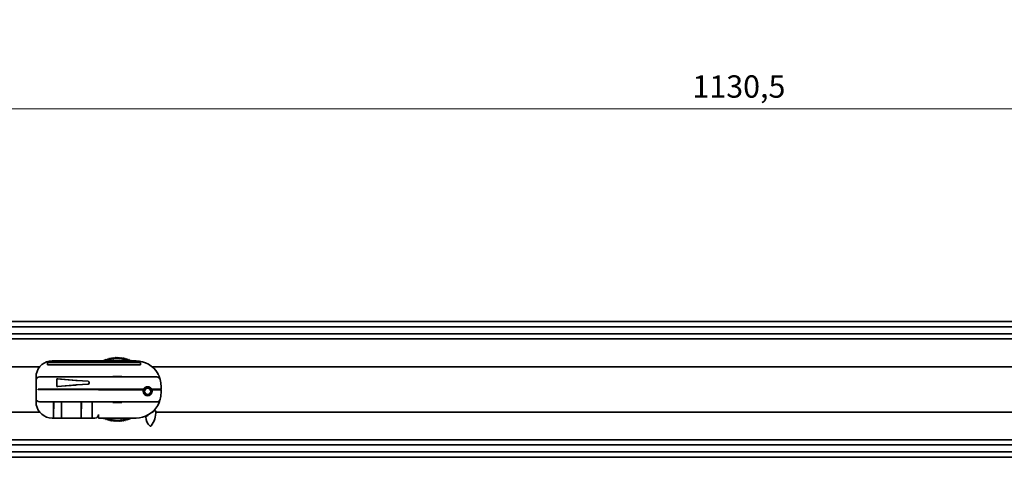
# Model space of a CAD drawing. Units: millimetres. Extents: x 35 to 2070, y 50 to 1460.
# Drawn here: x 398 to 950, y 876 to 1121 of the extents above; entities that cross this region are included whole.
import ezdxf

# ---------------------------------------------------------------- set-up
doc = ezdxf.new("R2010")
doc.units = ezdxf.units.MM
doc.header["$LTSCALE"] = 5
doc.layers.add('Bemaßung (ISO)', color=7, linetype='Continuous', lineweight=9)
doc.layers.add('Sichtbar (ISO)', color=7, linetype='Continuous', lineweight=35)
doc.styles.add('MoltoLuce 2_5 mm', font='txt')
doc.dimstyles.new('Standard (MoltoLuce)', dxfattribs={"dimscale": 5, "dimtxt": 2.5, "dimasz": 3.5, "dimexe": 1.1, "dimexo": 0, "dimgap": 0.8, "dimtad": 1, "dimrnd": 1e-08, "dimtxsty": 'MoltoLuce 2_5 mm', "dimcen": 0.09, "dimdle": 10, "dimclrd": 256, "dimclre": 256, "dimclrt": 256, "dimadec": 1, "dimazin": 2, "dimtfac": 1.4, "dimtmove": 0, "dimatfit": 3, "dimfxl": 1, "dimtolj": 1, "dimlwd": -1, "dimlwe": -1, "dimarcsym": 0})

# ---------------------------------------------------------------- blocks, each defined once
blk = doc.blocks.new('*D3')
at = {"layer": 'Bemaßung (ISO)'}
for p, q in [((233.74, 1121.01), (233.74, 1065.51)), ((1364.24, 1121.01), (1364.24, 1065.51)), ((1346.74, 1071.01), (251.24, 1071.01))]:
    blk.add_line(p, q, dxfattribs=at)
for points in [[(251.24, 1073.92), (251.24, 1068.09), (233.74, 1071.01)], [(1346.74, 1073.92), (1346.74, 1068.09), (1364.24, 1071.01)]]:
    blk.add_solid(points, dxfattribs=at)
at = {"layer": 'Defpoints', "color": 0}
for p in [(233.74, 1121.01), (1364.24, 1121.01), (233.74, 1071.01)]:
    blk.add_point(p, dxfattribs=at)
at = {"layer": 'Bemaßung (ISO)', "insert": (775.02, 1089.84), "char_height": 12.5, "attachment_point": 1, "style": 'MoltoLuce 2_5 mm'}
blk.add_mtext('\\A1;1130,5', dxfattribs=at)

msp = doc.modelspace()

# ---------------------------------------------------------------- linework, layer by layer
at = {"layer": 'Sichtbar (ISO)'}
for p, q in [((1362.239, 951.978), (235.739, 951.978)), ((1362.239, 948.954), (235.739, 948.954)), ((1362.239, 945.074), (235.739, 945.074)), ((1362.239, 942.228), (235.739, 942.228)), ((450.108, 931.746), (449.803, 930.677)), ((450.271, 930.76), (450.111, 931.747)), ((450.605, 931.82), (450.271, 930.76)), ((450.74, 930.829), (450.608, 931.82)), ((451.104, 931.879), (450.74, 930.829)), ((451.212, 930.885), (451.107, 931.88)), ((451.605, 931.925), (451.212, 930.885)), ((451.684, 930.928), (451.608, 931.925)), ((452.107, 931.957), (451.684, 930.928)), ((452.158, 930.958), (452.109, 931.957)), ((452.609, 931.974), (452.158, 930.958)), ((452.633, 930.975), (452.612, 931.974)), ((453.112, 931.978), (452.633, 930.975)), ((453.107, 930.978), (453.114, 931.978)), ((453.614, 931.967), (453.107, 930.978)), ((453.582, 930.968), (453.617, 931.967)), ((454.116, 931.943), (453.582, 930.968)), ((454.056, 930.945), (454.119, 931.943)), ((454.617, 931.904), (454.056, 930.945)), ((454.529, 930.908), (454.62, 931.904)), ((455.117, 931.852), (454.529, 930.908)), ((455.001, 930.859), (455.12, 931.852)), ((455.615, 931.786), (455.001, 930.859)), ((455.472, 930.796), (455.618, 931.785)), ((409.524, 926.678), (235.739, 926.678)), ((413.989, 928.978), (413.989, 927.678)), ((465.989, 928.978), (413.989, 928.978)), ((413.989, 927.678), (465.989, 927.678)), ((416.489, 929.978), (463.489, 929.978)), ((444.87, 930.044), (444.872, 929.978)), ((444.906, 929.978), (444.873, 930.045)), ((445.322, 930.264), (445.323, 929.978)), ((445.46, 929.978), (445.325, 930.265)), ((445.78, 930.472), (445.767, 929.978)), ((445.998, 929.978), (445.782, 930.473)), ((446.243, 930.667), (446.206, 929.978)), ((446.524, 929.978), (446.246, 930.668)), ((446.712, 930.848), (446.64, 929.978)), ((447.038, 929.978), (446.714, 930.849)), ((447.185, 931.017), (447.07, 929.978)), ((447.51, 930.071), (447.188, 931.018)), ((447.663, 931.173), (447.51, 930.071)), ((447.962, 930.218), (447.666, 931.173)), ((448.145, 931.314), (447.962, 930.218)), ((448.417, 930.352), (448.148, 931.315)), ((448.631, 931.443), (448.417, 930.352)), ((448.876, 930.473), (448.634, 931.444)), ((449.121, 931.558), (448.876, 930.473)), ((449.338, 930.582), (449.123, 931.558)), ((449.613, 931.659), (449.338, 930.582)), ((449.803, 930.677), (449.616, 931.659)), ((456.112, 931.705), (455.472, 930.796)), ((455.941, 930.72), (456.114, 931.705)), ((456.605, 931.611), (455.941, 930.72)), ((456.407, 930.631), (456.608, 931.611)), ((457.096, 931.503), (456.407, 930.631)), ((456.871, 930.529), (457.099, 931.503)), ((457.584, 931.382), (456.871, 930.529)), ((457.331, 930.414), (457.587, 931.381)), ((458.068, 931.247), (457.331, 930.414)), ((457.788, 930.287), (458.071, 931.246)), ((458.548, 931.098), (457.788, 930.287)), ((458.242, 930.146), (458.551, 931.097)), ((459.024, 930.936), (458.242, 930.146)), ((458.691, 929.993), (459.027, 930.935)), ((459.495, 930.761), (458.691, 929.993)), ((459.195, 929.978), (459.498, 930.76)), ((459.961, 930.573), (459.303, 929.978)), ((459.714, 929.978), (459.964, 930.572)), ((460.422, 930.372), (459.961, 929.978)), ((460.246, 929.978), (460.424, 930.371)), ((460.877, 930.158), (460.654, 929.978)), ((460.792, 929.978), (460.879, 930.157)), ((465.989, 927.678), (465.989, 928.978)), ((1159.524, 926.678), (472.517, 926.678)), ((407.489, 920.978), (407.489, 918.978)), ((409.489, 920.978), (475.107, 920.978)), ((450.489, 920.978), (450.489, 921.246)), ((450.489, 921.246), (455.489, 921.246)), ((455.489, 921.246), (455.489, 920.978)), ((407.489, 918.978), (407.489, 914.128)), ((419.149, 919.862), (419.672, 919.833)), ((419.149, 915.594), (419.149, 919.862)), ((419.149, 919.862), (429.72, 919.002)), ((429.72, 916.455), (419.149, 915.594)), ((419.672, 915.623), (419.149, 915.594)), ((419.672, 919.833), (430.181, 918.978)), ((430.181, 916.478), (419.672, 915.623)), ((430.026, 918.978), (430.181, 918.978)), ((430.026, 918.978), (430.181, 918.971)), ((430.026, 918.978), (430.026, 918.978)), ((430.181, 916.485), (430.026, 916.479)), ((430.026, 916.478), (430.026, 916.479)), ((430.026, 916.478), (430.181, 916.478)), ((430.181, 918.978), (430.181, 918.971)), ((430.181, 916.485), (430.181, 916.478)), ((436.622, 918.522), (430.349, 918.955)), ((430.349, 916.502), (436.622, 916.935)), ((430.478, 918.951), (436.699, 918.522)), ((436.699, 916.935), (430.478, 916.505)), ((437.253, 917.633), (437.253, 917.823)), ((437.331, 917.823), (437.331, 917.633)), ((470.173, 915.421), (470.415, 915.442)), ((477.489, 915.978), (477.489, 914.128)), ((407.689, 914.128), (407.489, 914.128)), ((407.489, 913.978), (407.689, 913.978)), ((407.489, 913.978), (407.489, 908.978)), ((407.689, 914.128), (407.689, 913.978)), ((409.489, 914.128), (408.617, 914.128)), ((408.617, 913.978), (408.617, 914.128)), ((408.617, 913.978), (409.489, 913.978)), ((409.489, 914.128), (467.769, 914.128)), ((442.489, 913.978), (409.489, 913.978)), ((442.389, 914.128), (442.389, 913.978)), ((442.489, 914.128), (442.489, 913.978)), ((442.489, 913.978), (442.489, 913.828)), ((467.637, 913.828), (442.489, 913.828)), ((468.489, 914.978), (468.489, 914.915)), ((468.489, 911.041), (468.489, 910.978)), ((468.689, 915.114), (468.689, 915.055)), ((468.689, 910.902), (468.689, 910.843)), ((469.918, 910.479), (469.85, 910.532)), ((470.307, 910.549), (470.449, 910.521)), ((470.564, 910.545), (470.51, 910.584)), ((472.208, 914.128), (477.489, 914.128)), ((477.489, 913.828), (472.34, 913.828)), ((477.389, 913.828), (477.389, 914.128)), ((477.489, 913.828), (477.489, 911.978)), ((407.489, 908.978), (407.489, 906.978)), ((475.107, 906.978), (409.489, 906.978)), ((416.489, 906.978), (416.489, 906.968)), ((440.489, 906.968), (416.489, 906.968)), ((417.368, 906.968), (417.289, 898.978)), ((417.289, 904.978), (417.289, 906.968)), ((417.289, 897.978), (417.289, 904.978)), ((418.067, 906.968), (418.067, 906.958)), ((418.067, 906.958), (418.071, 906.958)), ((418.071, 906.968), (418.071, 906.958)), ((418.071, 906.958), (418.164, 906.958)), ((418.164, 906.968), (418.164, 906.958)), ((418.164, 906.958), (418.491, 906.958)), ((418.491, 906.968), (418.491, 906.958)), ((418.491, 906.958), (418.94, 906.958)), ((418.94, 906.968), (418.94, 906.958)), ((418.94, 906.958), (419.375, 906.958)), ((419.375, 906.968), (419.375, 906.958)), ((419.375, 906.958), (419.708, 906.958)), ((419.708, 906.968), (419.708, 906.958)), ((419.708, 906.958), (419.805, 906.958)), ((419.805, 906.968), (419.805, 906.958)), ((419.805, 906.958), (420.05, 906.958)), ((420.05, 906.968), (420.05, 906.958)), ((420.05, 906.958), (420.29, 906.958)), ((420.29, 906.968), (420.29, 906.958)), ((420.29, 906.958), (420.367, 906.958)), ((420.367, 906.958), (420.701, 906.958)), ((420.701, 906.958), (421.036, 906.958)), ((421.036, 906.958), (421.114, 906.958)), ((421.114, 906.968), (421.114, 906.958)), ((421.114, 906.958), (421.353, 906.958)), ((421.353, 906.968), (421.353, 906.958)), ((421.353, 906.958), (421.481, 906.958)), ((421.481, 906.968), (421.481, 906.958)), ((421.481, 906.958), (421.514, 906.958)), ((421.514, 906.958), (421.696, 906.958)), ((421.696, 906.968), (421.696, 906.958)), ((421.696, 906.958), (421.935, 906.958)), ((421.789, 898.978), (421.709, 906.958)), ((421.789, 906.958), (421.789, 904.978)), ((421.789, 904.978), (421.789, 897.978)), ((421.935, 906.968), (421.935, 906.958)), ((421.935, 906.958), (422.739, 906.958)), ((422.739, 906.968), (422.739, 906.958)), ((422.739, 906.958), (422.743, 906.958)), ((422.743, 906.968), (422.743, 906.958)), ((422.743, 906.958), (424.19, 906.958)), ((424.19, 906.968), (424.19, 906.958)), ((424.19, 906.958), (424.302, 906.958)), ((424.302, 906.968), (424.302, 906.958)), ((424.302, 906.958), (425, 906.958)), ((425, 906.968), (425, 906.958)), ((425, 906.958), (425.215, 906.958)), ((425.215, 906.968), (425.215, 906.958)), ((425.215, 906.958), (425.223, 906.958)), ((425.223, 906.968), (425.223, 906.958)), ((425.223, 906.958), (425.904, 906.958)), ((425.904, 906.968), (425.904, 906.958)), ((425.904, 906.958), (426.08, 906.958)), ((426.08, 906.968), (426.08, 906.958)), ((426.08, 906.958), (426.19, 906.958)), ((426.19, 906.968), (426.19, 906.958)), ((426.19, 906.958), (426.603, 906.958)), ((426.603, 906.958), (427.01, 906.958)), ((427.01, 906.958), (427.157, 906.958)), ((427.157, 906.968), (427.157, 906.958)), ((427.157, 906.958), (427.28, 906.958)), ((427.28, 906.968), (427.28, 906.958)), ((427.28, 906.958), (427.296, 906.958)), ((427.296, 906.968), (427.296, 906.958)), ((427.296, 906.958), (427.299, 906.958)), ((427.299, 906.968), (427.299, 906.958)), ((427.299, 906.958), (427.383, 906.958)), ((427.383, 906.968), (427.383, 906.958)), ((427.383, 906.958), (427.555, 906.958)), ((427.555, 906.968), (427.555, 906.958)), ((427.555, 906.958), (427.953, 906.958)), ((427.953, 906.958), (428.287, 906.958)), ((428.287, 906.968), (428.287, 906.958)), ((428.287, 906.958), (428.515, 906.958)), ((428.515, 906.968), (428.515, 906.958)), ((428.515, 906.958), (428.595, 906.958)), ((428.595, 906.968), (428.595, 906.958)), ((428.705, 906.968), (428.705, 906.958)), ((428.705, 906.958), (428.748, 906.958)), ((428.748, 906.968), (428.748, 906.958)), ((428.748, 906.958), (428.858, 906.958)), ((428.858, 906.968), (428.858, 906.958)), ((428.858, 906.958), (429.271, 906.958)), ((429.271, 906.958), (429.678, 906.958)), ((429.678, 906.958), (429.825, 906.958)), ((429.825, 906.968), (429.825, 906.958)), ((429.825, 906.958), (430.144, 906.958)), ((430.144, 906.968), (430.144, 906.958)), ((430.144, 906.958), (430.372, 906.958)), ((430.372, 906.968), (430.372, 906.958)), ((430.372, 906.958), (430.785, 906.958)), ((430.785, 906.958), (431.276, 906.958)), ((431.276, 906.968), (431.276, 906.958)), ((431.276, 906.958), (431.29, 906.958)), ((431.29, 906.968), (431.29, 906.958)), ((431.374, 906.968), (431.374, 906.958)), ((431.374, 906.958), (431.527, 906.958)), ((431.527, 906.968), (431.527, 906.958)), ((431.527, 906.958), (431.755, 906.958)), ((431.755, 906.968), (431.755, 906.958)), ((431.755, 906.958), (432.173, 906.958)), ((432.173, 906.968), (432.173, 906.958)), ((432.173, 906.958), (432.248, 906.958)), ((432.248, 906.968), (432.248, 906.958)), ((432.248, 906.958), (432.872, 906.958)), ((432.9, 906.958), (432.789, 898.978)), ((432.789, 904.978), (432.789, 906.958)), ((432.789, 897.978), (432.789, 904.978)), ((432.872, 906.958), (433.263, 906.958)), ((433.263, 906.968), (433.263, 906.958)), ((433.263, 906.958), (433.413, 906.958)), ((433.413, 906.968), (433.413, 906.958)), ((433.413, 906.958), (433.644, 906.958)), ((433.644, 906.968), (433.644, 906.958)), ((433.644, 906.958), (433.871, 906.958)), ((433.871, 906.968), (433.871, 906.958)), ((433.871, 906.958), (434.268, 906.958)), ((434.268, 906.958), (434.36, 906.958)), ((434.36, 906.968), (434.36, 906.958)), ((434.36, 906.958), (434.601, 906.958)), ((434.601, 906.968), (434.601, 906.958)), ((434.601, 906.958), (435.283, 906.958)), ((435.283, 906.968), (435.283, 906.958)), ((435.283, 906.958), (435.375, 906.958)), ((435.375, 906.968), (435.375, 906.958)), ((435.375, 906.958), (435.58, 906.958)), ((435.58, 906.968), (435.58, 906.958)), ((435.58, 906.958), (435.79, 906.958)), ((435.79, 906.968), (435.79, 906.958)), ((435.79, 906.958), (435.995, 906.958)), ((435.995, 906.968), (435.995, 906.958)), ((435.995, 906.958), (436.195, 906.958)), ((436.195, 906.968), (436.195, 906.958)), ((436.195, 906.958), (436.77, 906.958)), ((436.77, 906.968), (436.77, 906.958)), ((436.77, 906.958), (437.786, 906.958)), ((437.786, 906.968), (437.786, 906.958)), ((437.786, 906.958), (438.334, 906.958)), ((438.334, 906.968), (438.334, 906.958)), ((438.989, 898.978), (438.877, 906.968)), ((438.913, 904.367), (438.962, 904.374)), ((438.962, 904.374), (438.913, 904.341)), ((438.989, 906.968), (438.989, 904.978)), ((438.989, 904.978), (438.989, 897.978)), ((440.489, 906.978), (440.489, 906.968)), ((450.489, 906.71), (450.489, 906.978)), ((455.489, 906.71), (450.489, 906.71)), ((455.489, 906.978), (455.489, 906.71)), ((409.524, 901.278), (235.739, 901.278)), ((438.919, 903.934), (438.989, 903.946)), ((438.989, 903.807), (438.922, 903.758)), ((438.925, 903.492), (438.989, 903.504)), ((438.989, 903.197), (438.93, 903.152)), ((438.932, 903.038), (438.989, 903.051)), ((442.445, 899.562), (442.489, 899.586)), ((442.489, 899.736), (442.471, 899.712)), ((442.489, 897.978), (442.489, 899.978)), ((468.685, 898.978), (468.689, 898.978)), ((468.689, 898.98), (468.689, 898.978)), ((472.824, 901.278), (472.517, 901.278)), ((1159.524, 901.278), (474.569, 901.278)), ((417.289, 897.978), (416.489, 897.978)), ((421.789, 897.978), (417.289, 897.978)), ((432.789, 897.978), (421.789, 897.978)), ((438.989, 897.978), (432.789, 897.978)), ((440.489, 897.978), (438.989, 897.978)), ((442.489, 897.978), (463.489, 897.978)), ((444.906, 897.978), (444.873, 897.912)), ((444.875, 897.911), (444.962, 897.978)), ((445.46, 897.978), (445.325, 897.691)), ((445.327, 897.69), (445.674, 897.978)), ((445.998, 897.978), (445.782, 897.484)), ((445.785, 897.483), (446.349, 897.978)), ((446.524, 897.978), (446.246, 897.289)), ((446.248, 897.288), (446.992, 897.978)), ((447.038, 897.978), (446.714, 897.107)), ((446.717, 897.106), (447.51, 897.885)), ((447.51, 897.885), (447.188, 896.939)), ((447.19, 896.938), (447.962, 897.739)), ((447.962, 897.739), (447.666, 896.783)), ((447.668, 896.782), (448.417, 897.604)), ((448.417, 897.604), (448.148, 896.641)), ((448.15, 896.641), (448.876, 897.483)), ((448.876, 897.483), (448.634, 896.513)), ((448.636, 896.512), (449.338, 897.375)), ((449.338, 897.375), (449.123, 896.398)), ((449.126, 896.398), (449.803, 897.279)), ((449.803, 897.279), (449.616, 896.297)), ((449.618, 896.297), (450.271, 897.197)), ((450.271, 897.197), (450.111, 896.21)), ((450.113, 896.209), (450.74, 897.128)), ((450.74, 897.128), (450.608, 896.136)), ((450.611, 896.136), (451.212, 897.071)), ((451.212, 897.071), (451.107, 896.077)), ((451.11, 896.077), (451.684, 897.028)), ((451.684, 897.028), (451.608, 896.031)), ((451.61, 896.031), (452.158, 896.999)), ((452.158, 896.999), (452.109, 896)), ((452.112, 896), (452.633, 896.982)), ((452.633, 896.982), (452.612, 895.982)), ((452.614, 895.982), (453.107, 896.979)), ((453.107, 896.979), (453.114, 895.979)), ((453.117, 895.979), (453.582, 896.989)), ((453.582, 896.989), (453.617, 895.989)), ((453.619, 895.989), (454.056, 897.012)), ((454.056, 897.012), (454.119, 896.014)), ((454.121, 896.014), (454.529, 897.048)), ((454.529, 897.048), (454.62, 896.052)), ((454.623, 896.053), (455.001, 897.098)), ((455.001, 897.098), (455.12, 896.105)), ((455.122, 896.105), (455.472, 897.161)), ((455.472, 897.161), (455.618, 896.171)), ((455.621, 896.172), (455.941, 897.237)), ((455.941, 897.237), (456.114, 896.252)), ((456.117, 896.252), (456.407, 897.325)), ((456.407, 897.325), (456.608, 896.346)), ((456.61, 896.346), (456.871, 897.427)), ((456.871, 897.427), (457.099, 896.454)), ((457.101, 896.454), (457.331, 897.542)), ((457.331, 897.542), (457.587, 896.575)), ((457.589, 896.576), (457.788, 897.67)), ((457.788, 897.67), (458.071, 896.711)), ((458.073, 896.711), (458.242, 897.81)), ((458.242, 897.81), (458.551, 896.859)), ((458.553, 896.86), (458.691, 897.963)), ((458.691, 897.963), (459.027, 897.021)), ((459.029, 897.022), (459.122, 897.978)), ((459.195, 897.978), (459.498, 897.196)), ((459.5, 897.197), (459.554, 897.978)), ((459.714, 897.978), (459.964, 897.385)), ((459.966, 897.386), (459.99, 897.978)), ((460.246, 897.978), (460.424, 897.586)), ((460.427, 897.587), (460.432, 897.978)), ((460.792, 897.978), (460.879, 897.8)), ((460.882, 897.801), (460.879, 897.978)), ((1362.239, 885.728), (235.739, 885.728)), ((1362.239, 882.883), (235.739, 882.883)), ((1362.239, 879.003), (235.739, 879.003)), ((1362.239, 875.978), (235.739, 875.978))]:
    msp.add_line(p, q, dxfattribs=at)
for radius in [2.45, 1.75]:
    msp.add_circle((469.989, 912.978), radius, dxfattribs=at)
for centre, radius, start, end in [((452.989, 913.978), 18, 99.2, 99.20825), ((452.989, 913.978), 18, 97.6, 97.60825), ((452.989, 913.978), 18, 96, 96.00825), ((452.989, 913.978), 18, 94.4, 94.40825), ((452.989, 913.978), 18, 92.8, 92.80825), ((452.989, 913.978), 18, 91.2, 91.20825), ((452.989, 913.978), 18, 89.6, 89.60825), ((452.989, 913.978), 18, 88, 88.00825), ((452.989, 913.978), 18, 86.4, 86.40825), ((452.989, 913.978), 18, 84.8, 84.80825), ((452.989, 913.978), 18, 83.2, 83.20825), ((452.989, 913.978), 18, 81.6, 81.60825), ((416.489, 920.978), 9, 90, 170.16594), ((452.989, 913.978), 18, 116.8, 116.80825), ((452.989, 913.978), 18, 115.2, 115.20825), ((452.989, 913.978), 18, 113.6, 113.60825), ((452.989, 913.978), 18, 112, 112.00825), ((452.989, 913.978), 18, 110.4, 110.40825), ((452.989, 913.978), 18, 108.8, 108.80825), ((452.989, 913.978), 18, 107.2, 107.20825), ((452.989, 913.978), 18, 105.6, 105.60825), ((452.989, 913.978), 18, 104, 104.00825), ((452.989, 913.978), 18, 102.4, 102.40825), ((452.989, 913.978), 18, 100.8, 100.80825), ((452.989, 913.978), 18, 80, 80.00825), ((452.989, 913.978), 18, 78.4, 78.40825), ((452.989, 913.978), 18, 76.8, 76.80825), ((452.989, 913.978), 18, 75.2, 75.20825), ((452.989, 913.978), 18, 73.6, 73.60825), ((452.989, 913.978), 18, 72, 72.00825), ((452.989, 913.978), 18, 70.4, 70.40825), ((452.989, 913.978), 18, 68.8, 68.80825), ((452.989, 913.978), 18, 67.2, 67.20825), ((452.989, 913.978), 18, 65.6, 65.60825), ((452.989, 913.978), 18, 64, 64.00825), ((463.489, 915.978), 14, 29.8364, 90), ((409.489, 918.978), 2, 90, 180), ((475.107, 918.978), 2, 14.47751, 90), ((469.989, 912.978), 2.5, 27.38711, 152.61289), ((452.989, 913.978), 18, 4.00034, 4.1786), ((463.489, 915.978), 14, 0, 14.47751), ((469.989, 912.978), 2.5, 160.12313, 19.87687), ((469.989, 912.978), 2.5, 152.61289, 160.12313), ((452.989, 913.978), 18, 349.08848, 349.26674), ((469.989, 912.978), 2.5, 19.87687, 27.38711), ((463.489, 911.978), 14, 345.52249, 0), ((409.489, 908.978), 2, 180, 270), ((416.489, 906.978), 9, 189.83406, 270), ((463.489, 911.978), 14, 270, 330.1636), ((475.107, 908.978), 2, 270, 345.52249), ((440.489, 899.978), 2, 270, 0), ((469.495, 898.561), 0.5, 114.11542, 179.81129), ((463.489, 911.978), 14.2, 294.11542, 297.90845), ((469.901, 899.872), 0.5, 297.90845, 351.87049), ((462.095, 901.221), 12.473, 322.26597, 2.58258), ((472.389, 901.563), 0.5, 256.55231, 310.51435), ((463.489, 911.978), 14.2, 310.51435, 315.96458), ((474.057, 901.76), 0.5, 2.58258, 135.96458), ((452.989, 913.978), 18, 243.2, 243.20825), ((452.989, 913.978), 18, 244.8, 244.80825), ((452.989, 913.978), 18, 246.4, 246.40825), ((452.989, 913.978), 18, 248, 248.00825), ((452.989, 913.978), 18, 249.6, 249.60825), ((452.989, 913.978), 18, 251.2, 251.20825), ((452.989, 913.978), 18, 252.8, 252.80825), ((452.989, 913.978), 18, 254.4, 254.40825), ((452.989, 913.978), 18, 256, 256.00825), ((452.989, 913.978), 18, 257.6, 257.60825), ((452.989, 913.978), 18, 259.2, 259.20825), ((452.989, 913.978), 18, 260.8, 260.80825), ((452.989, 913.978), 18, 262.4, 262.40825), ((452.989, 913.978), 18, 264, 264.00825), ((452.989, 913.978), 18, 265.6, 265.60825), ((452.989, 913.978), 18, 267.2, 267.20825), ((452.989, 913.978), 18, 268.8, 268.80825), ((452.989, 913.978), 18, 270.4, 270.40825), ((452.989, 913.978), 18, 272, 272.00825), ((452.989, 913.978), 18, 273.6, 273.60825), ((452.989, 913.978), 18, 275.2, 275.20825), ((452.989, 913.978), 18, 276.8, 276.80825), ((452.989, 913.978), 18, 278.4, 278.40825), ((452.989, 913.978), 18, 280, 280.00825), ((452.989, 913.978), 18, 281.6, 281.60825), ((452.989, 913.978), 18, 283.2, 283.20825), ((452.989, 913.978), 18, 284.8, 284.80825), ((452.989, 913.978), 18, 286.4, 286.40825), ((452.989, 913.978), 18, 288, 288.00825), ((452.989, 913.978), 18, 289.6, 289.60825), ((452.989, 913.978), 18, 291.2, 291.20825), ((452.989, 913.978), 18, 292.8, 292.80825), ((452.989, 913.978), 18, 294.4, 294.40825), ((452.989, 913.978), 18, 296, 296.00825), ((475.747, 898.541), 6.752, 179.81129, 228.016), ((471.565, 893.893), 0.5, 228.016, 322.26597)]:
    msp.add_arc(centre, radius, start, end, dxfattribs=at)
for centre, major_axis, ratio, start_param, end_param in [((430.867, 919.002), (-2, 0.109), 0.0381246, 0.9620161, 1.1392698), ((430.867, 916.455), (2, 0.109), 0.0381246, 2.0023228, 2.1795765), ((430.867, 918.955), (-2, 0.129), 0.0171833, 1.1382916, 1.3101038), ((430.867, 916.502), (-2, -0.129), 0.0171833, 4.9730815, 5.1448937), ((430.995, 918.951), (-2, 0.129), 0.0171833, 1.152219, 1.3101038), ((430.995, 916.505), (-2, -0.129), 0.0171833, 4.9730815, 5.1309663), ((436.577, 917.823), (0, 0.7), 0.9659258, 4.712389, 6.2166171), ((436.577, 917.633), (0, -0.7), 0.9659258, 0.0665682, 1.5707963), ((436.654, 917.823), (0, 0.7), 0.9659258, 4.712389, 6.2166171), ((436.654, 917.633), (0, -0.7), 0.9659258, 0.0665682, 1.5707963)]:
    msp.add_ellipse(centre, major_axis=major_axis, ratio=ratio, start_param=start_param, end_param=end_param, dxfattribs=at)
for points, knots in [([(407.621, 922.515), (407.577, 922.262), (407.544, 922.004), (407.499, 921.485), (407.489, 921.225), (407.489, 920.978)], [0.33533562, 0.33533562, 0.33533562, 0.33533562, 0.40533939, 0.40533939, 0.47815961, 0.47815961, 0.47815961, 0.47815961]), ([(477.044, 919.478), (477.044, 919.48), (477.043, 919.481), (476.951, 919.837), (476.831, 920.245), (476.549, 921.032), (476.39, 921.439), (476.015, 922.242), (475.833, 922.595), (475.633, 922.944)], [-0.00068313, -0.00068313, -0.00068313, -0.00068313, 0, 0, 0.14931189, 0.14931189, 0.2623575, 0.2623575, 0.34754563, 0.34754563, 0.34754563, 0.34754563]), ([(407.489, 906.978), (407.489, 906.633), (407.509, 906.257), (407.575, 905.726), (407.596, 905.583), (407.621, 905.441)], [0.97813096, 0.97813096, 0.97813096, 0.97813096, 1.09519741, 1.09519741, 1.13775618, 1.13775618, 1.13775618, 1.13775618]), ([(475.633, 905.013), (475.833, 905.361), (476.015, 905.714), (476.39, 906.518), (476.549, 906.924), (476.831, 907.711), (476.951, 908.12), (477.043, 908.475), (477.044, 908.477), (477.044, 908.478)], [0.67115501, 0.67115501, 0.67115501, 0.67115501, 0.72852001, 0.72852001, 0.80464401, 0.80464401, 0.90518944, 0.90518944, 0.90564945, 0.90564945, 0.90564945, 0.90564945])]:
    msp.add_open_spline(points, degree=3, knots=knots, dxfattribs=at)

# ---------------------------------------------------------------- dimensions: what is measured, and where the dimension line sits
at = {"layer": 'Bemaßung (ISO)'}
dim = msp.add_linear_dim(base=(233.739, 1071.006), p1=(1364.239, 1121.006), p2=(233.739, 1121.006), dimstyle='Standard (MoltoLuce)', override={"dimgap": 0.8, "dimdec": 2, "dimtol": 0, "dimlim": 0, "dimtp": 0, "dimtm": 0, "dimtdec": 2, "dimtofl": 0, "dimatfit": 1}, dxfattribs=at)
dim.commit()
dim.dimension.update_dxf_attribs({"geometry": '*D3', "text_midpoint": (798.989, 1071.006), "dimtype": 160})

doc.saveas('drawing.dxf')
